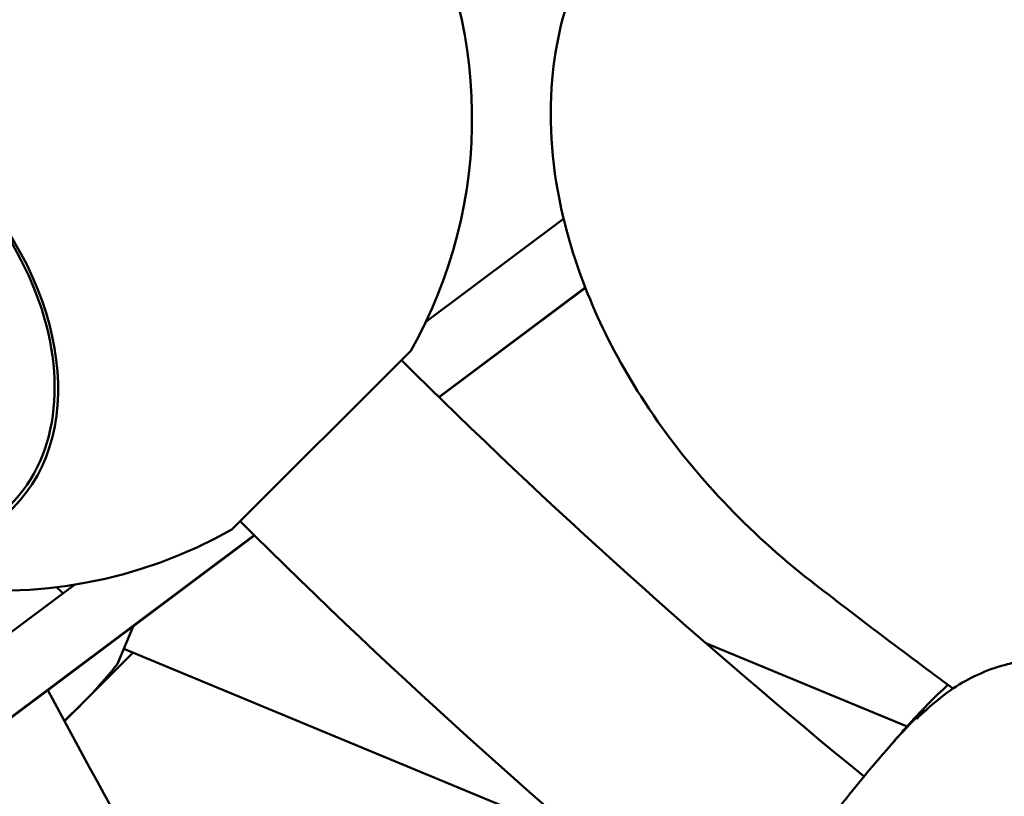
# Model space of a CAD drawing. Units: millimetres. Extents: x 0 to 17384, y 0 to 33067.
# Drawn here: x 10213 to 10474, y 24929 to 25134 of the extents above; entities that cross this region are included whole.
import ezdxf

# ---------------------------------------------------------------- set-up
doc = ezdxf.new("R2010")
doc.units = ezdxf.units.MM
doc.layers.add('MD_Visible', color=7, linetype='Continuous', lineweight=50)
doc.styles.get("Standard").update_dxf_attribs({"font": 'arial.ttf'})
doc.dimstyles.new('BySEC', dxfattribs={"dimtxt": 360, "dimasz": 180, "dimexe": 1.25, "dimexo": 0.625, "dimtad": 1, "dimdec": 1, "dimlfac": 0.1, "dimrnd": 5, "dimtxsty": 'Standard', "dimcen": 20, "dimse1": 1, "dimse2": 1, "dimclrd": 256, "dimadec": 0, "dimazin": 0, "dimtfac": 1, "dimtdec": 1, "dimtmove": 1, "dimatfit": 3, "dimfxl": 1, "dimlwd": 5, "dimarcsym": 0})

# ---------------------------------------------------------------- blocks, each defined once
blk = doc.blocks.new('CustomObjectsInViewport8_0')
at = {"layer": 'MD_Visible'}
for p, q in [((4741.09, 4332.38), (4777.52, 4359.64)), ((4744.57, 4312.5), (4783.25, 4341.45)), ((4744.64, 4312.44), (4783.28, 4341.36)), ((4689.84, 4277.48), (4737.12, 4324.76)), ((4179.58, 3889.66), (4695.74, 4275.95)), ((4179.6, 3889.51), (4695.81, 4275.89)), ((4248.05, 3963.39), (4648.23, 4262.88)), ((4659.62, 4241.97), (4663.73, 4251.87)), ((4782.98, 4195.46), (4661.25, 4245.89)), ((4868.31, 4225.39), (4815.07, 4247.44)), ((4663.68, 4244.88), (4645.56, 4226.76)), ((4880.41, 4235.41), (4880.41, 4235.41))]:
    blk.add_line(p, q, dxfattribs=at)
at = {"layer": 'MD_Visible', "extrusion": (0, 0, -1)}
for centre, radius, start, end in [((-4628.31, 4386.29), 125, 149.0083, 209.4874), ((-4628.31, 4386.29), 125, 240.5126, 29.4874), ((-5901.66, 5495.58), 1715.15, 308.9546, 314.85146), ((-6018.29, 5776.11), 1915.34, 306.44807, 307.85776), ((-4561.76, 4319.73), 125, 218.471, 227.9482), ((-4873.01, 4228.55), 1, 45.6308, 96.5468), ((-4873.01, 4228.55), 1, 96.8454, 96.8462)]:
    blk.add_arc(centre, radius, start, end, dxfattribs=at)
at = {"layer": 'MD_Visible'}
blk.add_arc((5901.66, 5495.58), 1654.85, 225.15395, 230.85337, dxfattribs=at)
at = {"layer": 'MD_Visible', "extrusion": (0, 0, -1)}
blk.add_ellipse((4578.5, 4336.48), major_axis=(-53.39, 53.39), ratio=0.707107, dxfattribs=at)
for centre, major_axis, ratio, start_param, end_param in [((4578.5, 4336.48), (-52.65, 52.65), 0.707107, 0, 3.141593), ((4606.23, 4235.66), (-41.17, -21.77), 0.572456, 2.91265, 2.997274), ((4872.05, 4227.18), (0.688, -0.726), 0.56983, 3.137449, 3.139573), ((4873.01, 4228.55), (0.699, -0.715), 0.563261, 3.138891, 3.141591)]:
    blk.add_ellipse(centre, major_axis=major_axis, ratio=ratio, start_param=start_param, end_param=end_param, dxfattribs=at)
at = {"layer": 'MD_Visible'}
for points, knots in [([(4842.84, 4263.88), (4834.63, 4270.27), (4826.9, 4277.28), (4811.99, 4293.07), (4805, 4301.91), (4788.68, 4326.87), (4781.35, 4343.49), (4774.47, 4372.51), (4773.49, 4384.73), (4775.34, 4406.21), (4777.61, 4415.54), (4785.42, 4434.07), (4791.37, 4442.92), (4798.89, 4450.44)], [0, 0, 0, 0, 3.120061, 3.120061, 6.580383, 6.580383, 12.488886, 12.488886, 16.926666, 16.926666, 20.685781, 20.685781, 25.047518, 25.047518, 25.047518, 25.047518]), ([(4871.36, 4227.9), (4875.13, 4231.48), (4879.15, 4234.95), (4887.09, 4239.26), (4890.57, 4240.75), (4895.71, 4242.09), (4897.17, 4242.36), (4899.99, 4242.53), (4901.36, 4242.47), (4904.5, 4241.9), (4906.32, 4241.21), (4909.25, 4239.45), (4910.47, 4238.49), (4912.67, 4236.24), (4913.64, 4234.9), (4915.05, 4232.18), (4915.54, 4230.78), (4916.3, 4227.68), (4916.48, 4225.95), (4916.67, 4221.5), (4916.53, 4218.8), (4916.03, 4214.37), (4915.73, 4212.64), (4915.33, 4210.93)], [0, 0, 0, 0, 1.893903, 1.893903, 3.216057, 3.216057, 3.714946, 3.714946, 4.150312, 4.150312, 4.724285, 4.724285, 5.182154, 5.182154, 5.669052, 5.669052, 6.127325, 6.127325, 6.695586, 6.695586, 7.615564, 7.615564, 8.227971, 8.227971, 8.227971, 8.227971]), ([(4863.95, 4220.39), (4863.97, 4220.41), (4863.98, 4220.43), (4864.04, 4220.5), (4864.09, 4220.55), (4864.2, 4220.68), (4864.26, 4220.75), (4864.42, 4220.94), (4864.51, 4221.05), (4864.77, 4221.35), (4864.93, 4221.54), (4865.4, 4222.09), (4865.71, 4222.44), (4866.94, 4223.86), (4867.87, 4224.9), (4870.67, 4228), (4872.55, 4229.99), (4874.45, 4231.9)], [0.230583, 0.230583, 0.230583, 0.230583, 0.242545, 0.242545, 0.268734, 0.268734, 0.29984, 0.29984, 0.34464, 0.34464, 0.419081, 0.419081, 0.560902, 0.560902, 0.987288, 0.987288, 1.859255, 1.859255, 1.859255, 1.859255]), ([(4870.86, 4227.46), (4870.86, 4227.46), (4870.87, 4227.46), (4870.88, 4227.47), (4870.89, 4227.48), (4870.94, 4227.52), (4870.98, 4227.56), (4871.09, 4227.66), (4871.17, 4227.73), (4871.29, 4227.84), (4871.32, 4227.87), (4871.35, 4227.9)], [0.1444857, 0.1444857, 0.1444857, 0.1444857, 0.1542915, 0.1542915, 0.1769771, 0.1769771, 0.2109074, 0.2109074, 0.2588219, 0.2588219, 0.2751462, 0.2751462, 0.2751462, 0.2751462]), ([(4856.7, 4211.9), (4858.12, 4213.62), (4859.55, 4215.33), (4861.55, 4217.66), (4862.1, 4218.29), (4862.85, 4219.14), (4863.05, 4219.37), (4863.31, 4219.67), (4863.38, 4219.75), (4863.51, 4219.9), (4863.58, 4219.97), (4863.68, 4220.09), (4863.72, 4220.13), (4863.79, 4220.21), (4863.81, 4220.23), (4863.83, 4220.25), (4863.83, 4220.26), (4863.83, 4220.26)], [0, 0, 0, 0, 0.670492, 0.670492, 0.921918, 0.921918, 1.011839, 1.011839, 1.045525, 1.045525, 1.079385, 1.079385, 1.113397, 1.113397, 1.147293, 1.147293, 1.172528, 1.172528, 1.172528, 1.172528]), ([(4842.65, 4194.03), (4844.88, 4196.96), (4847.09, 4199.81), (4849.75, 4203.23), (4850.21, 4203.81), (4850.98, 4204.8), (4851.33, 4205.24), (4852.32, 4206.49), (4852.96, 4207.3), (4854.62, 4209.37), (4855.66, 4210.64), (4856.7, 4211.9)], [2.344221, 2.344221, 2.344221, 2.344221, 3.452319, 3.452319, 3.669845, 3.669845, 3.857038, 3.857038, 4.173051, 4.173051, 4.665007, 4.665007, 4.665007, 4.665007])]:
    blk.add_open_spline(points, degree=3, knots=knots, dxfattribs=at)
for points in [[(4641.14, 4234.97), (4660.91, 4198.22), (4681.13, 4162.11), (4701.78, 4126.68)], [(4874.45, 4231.9), (4875.38, 4232.84), (4876.32, 4233.77), (4877.27, 4234.67)], [(4877.27, 4234.67), (4877.87, 4235.25), (4878.48, 4235.82), (4879.1, 4236.39)], [(4863.84, 4220.27), (4866.55, 4223.36), (4869.36, 4226.38), (4872.31, 4229.26)], [(4863.82, 4220.25), (4863.82, 4220.25), (4863.83, 4220.25), (4863.84, 4220.26)], [(4863.84, 4220.26), (4863.84, 4220.26), (4863.84, 4220.27), (4863.84, 4220.27)], [(4863.97, 4220.42), (4863.99, 4220.44), (4864.01, 4220.46), (4864.03, 4220.48)], [(4864.03, 4220.48), (4864.03, 4220.48), (4864.03, 4220.48), (4864.03, 4220.48)]]:
    blk.add_open_spline(points, degree=3, dxfattribs=at)
blk = doc.blocks.new('*D1')
at = {"lineweight": 5, "transparency": 16777216}
blk.add_line((5578.82, 31933.03), (5578.82, 20405.82), dxfattribs=at)
at = {"transparency": 16777216}
for points in [[(5548.82, 31933.03), (5608.82, 31933.03), (5578.82, 32113.03)], [(5548.82, 20405.82), (5608.82, 20405.82), (5578.82, 20225.82)]]:
    blk.add_solid(points, dxfattribs=at)
at = {"layer": 'Defpoints', "color": 0, "transparency": 16777216}
for p in [(11766.79, 32113.03), (5578.82, 20225.82), (11597.38, 20225.82)]:
    blk.add_point(p, dxfattribs=at)
at = {"color": 0, "transparency": 16777216, "insert": (5394.39, 26169.43), "char_height": 360, "attachment_point": 5, "rotation": 90}
blk.add_mtext('1190', dxfattribs=at)

msp = doc.modelspace()

# ---------------------------------------------------------------- linework, layer by layer
msp.add_lwpolyline([(5827.43, 25666.27, -0.037459), (5846.02, 26863.12, -0.940926), (17367.06, 26522.49, 0.006031), (17375.42, 26329.69, -0.998034)], format="xyb", close=True)

# ---------------------------------------------------------------- block references
at = {"layer": 'MD_Visible'}
msp.add_blockref('CustomObjectsInViewport8_0', (5579.66, 20721.95), dxfattribs=at)

# ---------------------------------------------------------------- dimensions: what is measured, and where the dimension line sits
dim = msp.add_linear_dim(base=(5578.82, 20225.82), p1=(11766.79, 32113.03), p2=(11597.38, 20225.82), angle=90, dimstyle='BySEC')
dim.commit()
dim.dimension.update_dxf_attribs({"geometry": '*D1', "text_midpoint": (5394.39, 26169.43)})

doc.saveas('drawing.dxf')
